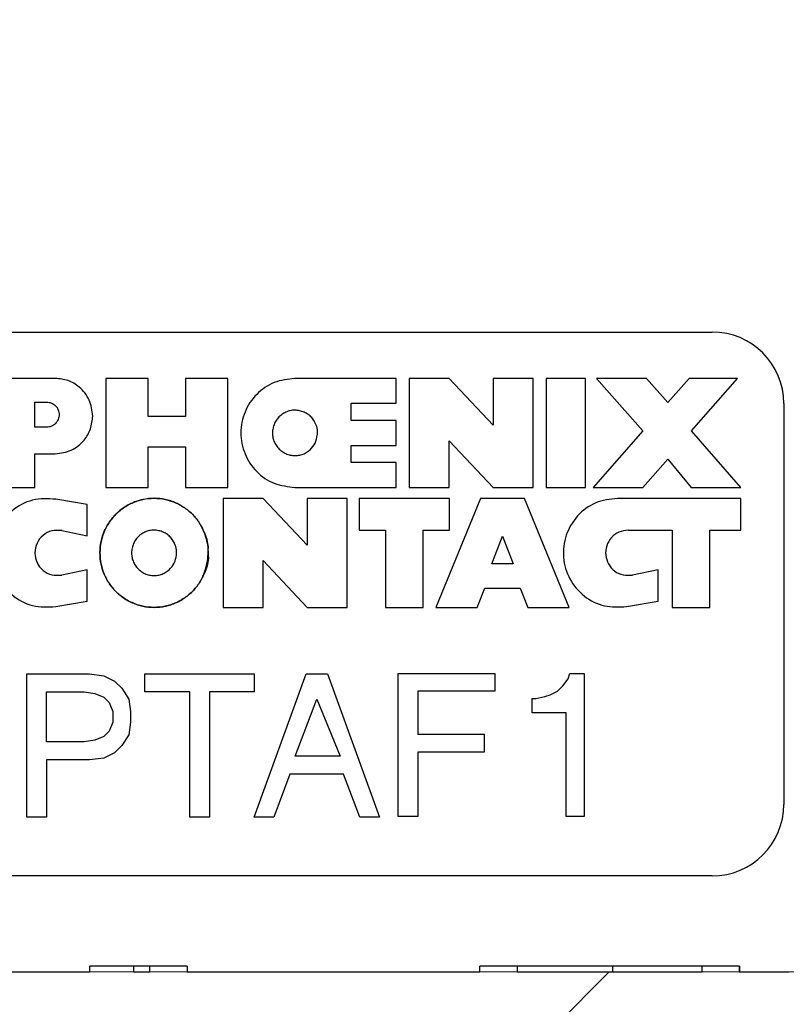
# Model space of a CAD drawing. Units: inches. Extents: x 0.1 to 16.9, y 0.1 to 10.9.
# Drawn here: x 11.1 to 11.3, y 2.6 to 2.9 of the extents above; entities that cross this region are included whole.
import ezdxf

# ---------------------------------------------------------------- set-up
doc = ezdxf.new("R2010")
doc.units = ezdxf.units.IN
doc.header["$MEASUREMENT"] = 0
doc.styles.add('SLDTEXTSTYLE0', font='TXT', dxfattribs={"width": 0.75})
doc.dimstyles.new('SLDDIMSTYLE0', dxfattribs={"dimtxt": 0.125, "dimasz": 0.13, "dimexe": 0, "dimexo": 0.0625, "dimgap": 0.03125, "dimtad": 0, "dimtih": 1, "dimtoh": 1, "dimdec": 3, "dimlfac": 0.666667, "dimrnd": 1e-09, "dimzin": 12, "dimdsep": 46, "dimtxsty": 'SLDTEXTSTYLE0', "dimsah": 1, "dimcen": 0.09, "dimadec": 0, "dimazin": 3, "dimtfac": 1, "dimtdec": 3, "dimtofl": 0, "dimtmove": 0, "dimatfit": 3, "dimfxl": 0, "dimfrac": 2, "dimtolj": 1, "dimtzin": 12, "dimarcsym": 0})

# ---------------------------------------------------------------- blocks, each defined once
blk = doc.blocks.new('_D_12')
at = {"color": 8, "linetype": 'Continuous', "lineweight": 18}
for p, q in [((13.33749, 3.44812), (14.25246, 3.44812)), ((14.12746, 3.44812), (14.12746, 3.15806)), ((14.12746, 2.63287), (14.12746, 2.95962)), ((11.12131, 2.63287), (14.25246, 2.63287))]:
    blk.add_line(p, q, dxfattribs=at)
for points in [[(14.12746, 3.44812), (14.10746, 3.31812), (14.14746, 3.31812)], [(14.12746, 2.63287), (14.14746, 2.76287), (14.10746, 2.76287)]]:
    blk.add_solid(points, dxfattribs=at)
at = {"color": 8, "linetype": 'Continuous', "lineweight": 18, "insert": (13.96583, 3.12075), "char_height": 0.125, "attachment_point": 1, "style": 'SLDTEXTSTYLE0'}
blk.add_mtext('.544', dxfattribs=at)

msp = doc.modelspace()

# ---------------------------------------------------------------- hatches: boundary and pattern name
at = {"linetype": 'Continuous', "lineweight": 18}
h = msp.add_hatch(dxfattribs=at)
h.set_pattern_fill('ANSI31', style=0)
edge = h.paths.add_edge_path(flags=0)
edge.add_ellipse((11.33573, 2.51662), major_axis=(-0.03182, 0), ratio=0.707107, start_angle=181, end_angle=259.5445)
edge.add_arc((11.33862, 2.51662), 0.02231, 82.5657, 97.4343)
edge.add_ellipse((11.34151, 2.51662), major_axis=(0.03182, 0), ratio=0.707107, start_angle=100.4555, end_angle=179)
edge.add_line((11.30969, 2.51701), (11.30708, 2.41123))
edge.add_ellipse((11.27526, 2.41162), major_axis=(0.03182, 0), ratio=0.707107, start_angle=270, end_angle=359, ccw=False)
edge.add_line((11.27526, 2.38912), (11.08377, 2.38912))
edge.add_ellipse((11.08377, 2.41162), major_axis=(-0.03182, 0), ratio=0.707107, start_angle=1, end_angle=90, ccw=False)
edge.add_line((11.05196, 2.41123), (11.04935, 2.51701))
edge.add_ellipse((11.01753, 2.51662), major_axis=(-0.03182, 0), ratio=0.707107, start_angle=181, end_angle=270)
edge.add_line((11.01753, 2.53912), (10.99204, 2.53912))
edge.add_line((10.99204, 2.53912), (10.98888, 2.41123))
edge.add_ellipse((10.95707, 2.41162), major_axis=(-0.03182, 0), ratio=0.707107, start_angle=116.7619, end_angle=179, ccw=False)
edge.add_spline(control_points=[(10.97139, 2.39153), (10.96783, 2.39026), (10.96407, 2.38939), (10.96029, 2.38917), (10.95966, 2.38914), (10.95903, 2.38912), (10.95841, 2.38912)], knot_values=[0, 0, 0, 0, 0.000192, 0.000192, 0.000192, 0.000224, 0.000224, 0.000224, 0.000224], weights=[1, 1, 1, 1, 1, 1, 1], degree=3, periodic=0)
edge.add_line((10.95841, 2.38912), (10.70127, 2.38912))
edge.add_ellipse((10.70127, 2.41162), major_axis=(0.03182, 0), ratio=0.707107, start_angle=181, end_angle=270, ccw=False)
edge.add_line((10.66946, 2.41123), (10.66938, 2.41429))
edge.add_spline(control_points=[(10.66938, 2.41429), (10.66901, 2.42928), (10.66864, 2.44428), (10.66827, 2.45927), (10.6678, 2.47852), (10.66733, 2.49777), (10.66685, 2.51702)], knot_values=[0, 0, 0, 0, 0.000762, 0.000762, 0.000762, 0.00174, 0.00174, 0.00174, 0.00174], weights=[1, 1, 1, 1, 1, 1, 1], degree=3, periodic=0)
edge.add_spline(control_points=[(10.66685, 2.51702), (10.66682, 2.51815), (10.66667, 2.51929), (10.66641, 2.5204), (10.66594, 2.52243), (10.66509, 2.52439), (10.664, 2.52617), (10.66236, 2.52888), (10.66013, 2.53129), (10.65762, 2.53323), (10.65525, 2.53508), (10.65255, 2.53656), (10.64972, 2.53757), (10.64688, 2.53857), (10.64383, 2.53912), (10.64081, 2.53912)], knot_values=[0, 0, 0, 0, 0.000058, 0.000058, 0.000058, 0.000165, 0.000165, 0.000165, 0.000328, 0.000328, 0.000328, 0.000483, 0.000483, 0.000483, 0.000638, 0.000638, 0.000638, 0.000638], weights=[1, 1, 1, 1, 1, 1, 1, 1, 1, 1, 1, 1, 1, 1, 1, 1], degree=3, periodic=0)
edge.add_line((10.64081, 2.53912), (10.21823, 2.53912))
edge.add_spline(control_points=[(10.21823, 2.53912), (10.21577, 2.53912), (10.21328, 2.53876), (10.21092, 2.53808), (10.20796, 2.53723), (10.2051, 2.53585), (10.20257, 2.53408), (10.20048, 2.53262), (10.19857, 2.53087), (10.19696, 2.52889), (10.1956, 2.52722), (10.19444, 2.52536), (10.1936, 2.52338), (10.19276, 2.52138), (10.19224, 2.51919), (10.19219, 2.51702)], knot_values=[0, 0, 0, 0, 0.000125, 0.000125, 0.000125, 0.000282, 0.000282, 0.000282, 0.000412, 0.000412, 0.000412, 0.000521, 0.000521, 0.000521, 0.000632, 0.000632, 0.000632, 0.000632], weights=[1, 1, 1, 1, 1, 1, 1, 1, 1, 1, 1, 1, 1, 1, 1, 1], degree=3, periodic=0)
edge.add_spline(control_points=[(10.19219, 2.51702), (10.19183, 2.50231), (10.19146, 2.4876), (10.1911, 2.47289), (10.19062, 2.45335), (10.19014, 2.43382), (10.18966, 2.41429)], knot_values=[0.000015, 0.000015, 0.000015, 0.000015, 0.000762, 0.000762, 0.000762, 0.001755, 0.001755, 0.001755, 0.001755], weights=[1, 1, 1, 1, 1, 1, 1], degree=3, periodic=0)
edge.add_line((10.18966, 2.41429), (10.18958, 2.41123))
edge.add_ellipse((10.15776, 2.41162), major_axis=(-0.03182, 0), ratio=0.707107, start_angle=90, end_angle=179, ccw=False)
edge.add_line((10.15776, 2.38912), (9.81481, 2.38912))
edge.add_spline(control_points=[(9.81481, 2.38912), (9.81327, 2.38912), (9.81172, 2.38928), (9.81021, 2.38959), (9.80772, 2.39011), (9.80529, 2.39106), (9.80312, 2.39237), (9.80095, 2.39368), (9.79898, 2.39538), (9.79736, 2.39733), (9.79576, 2.39928), (9.79446, 2.40153), (9.7936, 2.4039), (9.79276, 2.40617), (9.7923, 2.40861), (9.79223, 2.41103)], knot_values=[0.000435, 0.000435, 0.000435, 0.000435, 0.000513, 0.000513, 0.000513, 0.000642, 0.000642, 0.000642, 0.000771, 0.000771, 0.000771, 0.000899, 0.000899, 0.000899, 0.001022, 0.001022, 0.001022, 0.001022], weights=[1, 1, 1, 1, 1, 1, 1, 1, 1, 1, 1, 1, 1, 1, 1, 1], degree=3, periodic=0)
edge.add_spline(control_points=[(9.79223, 2.41103), (9.79159, 2.4356), (9.79094, 2.46017), (9.7903, 2.48474), (9.78576, 2.65737), (9.78122, 2.82999), (9.77669, 3.00262)], knot_values=[0.016983, 0.016983, 0.016983, 0.016983, 0.018232, 0.018232, 0.018232, 0.027004, 0.027004, 0.027004, 0.027004], weights=[1, 1, 1, 1, 1, 1, 1], degree=3, periodic=0)
edge.add_line((9.77669, 3.00262), (9.66382, 3.00262))
edge.add_spline(control_points=[(9.66382, 3.00262), (9.67331, 2.82198), (9.68281, 2.64134), (9.6923, 2.4607), (9.69366, 2.43488), (9.69502, 2.40905), (9.69638, 2.38323)], knot_values=[0.009972, 0.009972, 0.009972, 0.009972, 0.019161, 0.019161, 0.019161, 0.020474, 0.020474, 0.020474, 0.020474], weights=[1, 1, 1, 1, 1, 1, 1], degree=3, periodic=0)
edge.add_spline(control_points=[(9.69638, 2.38323), (9.69686, 2.37413), (9.69846, 2.36503), (9.70113, 2.35631), (9.70482, 2.34425), (9.71065, 2.33266), (9.71813, 2.32251), (9.72564, 2.31232), (9.73502, 2.3033), (9.74549, 2.29618), (9.75597, 2.28906), (9.76783, 2.28365), (9.78008, 2.2804), (9.78952, 2.2779), (9.79935, 2.27662), (9.80911, 2.27662)], knot_values=[0.008977, 0.008977, 0.008977, 0.008977, 0.009443, 0.009443, 0.009443, 0.010089, 0.010089, 0.010089, 0.010738, 0.010738, 0.010738, 0.011388, 0.011388, 0.011388, 0.011887, 0.011887, 0.011887, 0.011887], weights=[1, 1, 1, 1, 1, 1, 1, 1, 1, 1, 1, 1, 1, 1, 1, 1], degree=3, periodic=0)
edge.add_line((9.80911, 2.27662), (10.25385, 2.27662))
edge.add_spline(control_points=[(10.25385, 2.27662), (10.25553, 2.27662), (10.25722, 2.27671), (10.25889, 2.27689), (10.26391, 2.27742), (10.26892, 2.27873), (10.27349, 2.28087), (10.27667, 2.28235), (10.27972, 2.28427), (10.28228, 2.28668), (10.28415, 2.28844), (10.28581, 2.29053), (10.2869, 2.29286), (10.28759, 2.29432), (10.28807, 2.2959), (10.28826, 2.2975), (10.28828, 2.29765), (10.28829, 2.2978), (10.28831, 2.29794)], knot_values=[0.002317, 0.002317, 0.002317, 0.002317, 0.002403, 0.002403, 0.002403, 0.002662, 0.002662, 0.002662, 0.002841, 0.002841, 0.002841, 0.002973, 0.002973, 0.002973, 0.003055, 0.003055, 0.003055, 0.003062, 0.003062, 0.003062, 0.003062], weights=[1, 1, 1, 1, 1, 1, 1, 1, 1, 1, 1, 1, 1, 1, 1, 1, 1, 1, 1], degree=3, periodic=0)
edge.add_spline(control_points=[(10.28831, 2.29794), (10.28977, 2.3149), (10.29124, 2.33185), (10.29273, 2.34881), (10.29438, 2.36764), (10.29605, 2.38647), (10.29774, 2.4053)], knot_values=[0.006508, 0.006508, 0.006508, 0.006508, 0.007372, 0.007372, 0.007372, 0.008333, 0.008333, 0.008333, 0.008333], weights=[1, 1, 1, 1, 1, 1, 1], degree=3, periodic=0)
edge.add_spline(control_points=[(10.29774, 2.4053), (10.29778, 2.40573), (10.29784, 2.40616), (10.29792, 2.40659), (10.2982, 2.40805), (10.29872, 2.40947), (10.29942, 2.41077), (10.30041, 2.41262), (10.30177, 2.41428), (10.30329, 2.41572), (10.30562, 2.41791), (10.30839, 2.41964), (10.31128, 2.42102), (10.31637, 2.42344), (10.32197, 2.42484), (10.32755, 2.42566), (10.33224, 2.42635), (10.33699, 2.42662), (10.34172, 2.42662)], knot_values=[0.007216, 0.007216, 0.007216, 0.007216, 0.007237, 0.007237, 0.007237, 0.00731, 0.00731, 0.00731, 0.007414, 0.007414, 0.007414, 0.007572, 0.007572, 0.007572, 0.007853, 0.007853, 0.007853, 0.00809, 0.00809, 0.00809, 0.00809], weights=[1, 1, 1, 1, 1, 1, 1, 1, 1, 1, 1, 1, 1, 1, 1, 1, 1, 1, 1], degree=3, periodic=0)
edge.add_line((10.34172, 2.42662), (10.51732, 2.42662))
edge.add_spline(control_points=[(10.51732, 2.42662), (10.52577, 2.42662), (10.53442, 2.42579), (10.54244, 2.42314), (10.54617, 2.4219), (10.54983, 2.42023), (10.55303, 2.41794), (10.55484, 2.41664), (10.55653, 2.41512), (10.55791, 2.41336), (10.55903, 2.41195), (10.55995, 2.41035), (10.56055, 2.40866), (10.56094, 2.40758), (10.56119, 2.40644), (10.5613, 2.4053)], knot_values=[0.001502, 0.001502, 0.001502, 0.001502, 0.001935, 0.001935, 0.001935, 0.002133, 0.002133, 0.002133, 0.002245, 0.002245, 0.002245, 0.002335, 0.002335, 0.002335, 0.002392, 0.002392, 0.002392, 0.002392], weights=[1, 1, 1, 1, 1, 1, 1, 1, 1, 1, 1, 1, 1, 1, 1, 1], degree=3, periodic=0)
edge.add_spline(control_points=[(10.5613, 2.4053), (10.56299, 2.38647), (10.56466, 2.36764), (10.56631, 2.34881), (10.5678, 2.33185), (10.56927, 2.3149), (10.57073, 2.29794)], knot_values=[0.006412, 0.006412, 0.006412, 0.006412, 0.007373, 0.007373, 0.007373, 0.008237, 0.008237, 0.008237, 0.008237], weights=[1, 1, 1, 1, 1, 1, 1], degree=3, periodic=0)
edge.add_spline(control_points=[(10.57073, 2.29794), (10.57077, 2.29756), (10.57081, 2.29718), (10.57088, 2.29681), (10.57116, 2.29514), (10.57175, 2.29351), (10.57256, 2.29203), (10.57361, 2.29008), (10.57504, 2.28832), (10.57664, 2.28679), (10.57879, 2.28474), (10.58129, 2.28305), (10.58391, 2.28167), (10.58847, 2.27929), (10.59354, 2.27777), (10.59864, 2.27707), (10.60081, 2.27677), (10.603, 2.27662), (10.60519, 2.27662)], knot_values=[0.001647, 0.001647, 0.001647, 0.001647, 0.001666, 0.001666, 0.001666, 0.001753, 0.001753, 0.001753, 0.001867, 0.001867, 0.001867, 0.00202, 0.00202, 0.00202, 0.002287, 0.002287, 0.002287, 0.0024, 0.0024, 0.0024, 0.0024], weights=[1, 1, 1, 1, 1, 1, 1, 1, 1, 1, 1, 1, 1, 1, 1, 1, 1, 1, 1], degree=3, periodic=0)
edge.add_line((10.60519, 2.27662), (10.72952, 2.27662))
edge.add_line((10.72952, 2.27662), (10.72952, 2.29912))
edge.add_line((10.72952, 2.29912), (12.37952, 2.29912))
edge.add_line((12.37952, 2.29912), (12.37952, 2.27662))
edge.add_line((12.37952, 2.27662), (12.50385, 2.27662))
edge.add_spline(control_points=[(12.50385, 2.27662), (12.50553, 2.27662), (12.50722, 2.27671), (12.50889, 2.27689), (12.51391, 2.27742), (12.51892, 2.27873), (12.52349, 2.28087), (12.52667, 2.28235), (12.52972, 2.28427), (12.53228, 2.28668), (12.53415, 2.28844), (12.53581, 2.29053), (12.5369, 2.29286), (12.53759, 2.29432), (12.53807, 2.2959), (12.53826, 2.2975), (12.53828, 2.29765), (12.53829, 2.2978), (12.53831, 2.29794)], knot_values=[0.002317, 0.002317, 0.002317, 0.002317, 0.002403, 0.002403, 0.002403, 0.002662, 0.002662, 0.002662, 0.002841, 0.002841, 0.002841, 0.002973, 0.002973, 0.002973, 0.003055, 0.003055, 0.003055, 0.003062, 0.003062, 0.003062, 0.003062], weights=[1, 1, 1, 1, 1, 1, 1, 1, 1, 1, 1, 1, 1, 1, 1, 1, 1, 1, 1], degree=3, periodic=0)
edge.add_spline(control_points=[(12.53831, 2.29794), (12.53977, 2.3149), (12.54124, 2.33185), (12.54273, 2.34881), (12.54438, 2.36764), (12.54605, 2.38647), (12.54774, 2.4053)], knot_values=[0.006508, 0.006508, 0.006508, 0.006508, 0.007372, 0.007372, 0.007372, 0.008333, 0.008333, 0.008333, 0.008333], weights=[1, 1, 1, 1, 1, 1, 1], degree=3, periodic=0)
edge.add_spline(control_points=[(12.54774, 2.4053), (12.54778, 2.40573), (12.54784, 2.40616), (12.54792, 2.40659), (12.5482, 2.40805), (12.54872, 2.40947), (12.54942, 2.41077), (12.55041, 2.41262), (12.55177, 2.41428), (12.55329, 2.41572), (12.55562, 2.41791), (12.55839, 2.41964), (12.56128, 2.42102), (12.56637, 2.42344), (12.57197, 2.42484), (12.57755, 2.42566), (12.58224, 2.42635), (12.58699, 2.42662), (12.59172, 2.42662)], knot_values=[0.007216, 0.007216, 0.007216, 0.007216, 0.007237, 0.007237, 0.007237, 0.00731, 0.00731, 0.00731, 0.007414, 0.007414, 0.007414, 0.007572, 0.007572, 0.007572, 0.007853, 0.007853, 0.007853, 0.00809, 0.00809, 0.00809, 0.00809], weights=[1, 1, 1, 1, 1, 1, 1, 1, 1, 1, 1, 1, 1, 1, 1, 1, 1, 1, 1], degree=3, periodic=0)
edge.add_line((12.59172, 2.42662), (12.76732, 2.42662))
edge.add_spline(control_points=[(12.76732, 2.42662), (12.77577, 2.42662), (12.78442, 2.42579), (12.79244, 2.42314), (12.79617, 2.4219), (12.79983, 2.42023), (12.80303, 2.41794), (12.80484, 2.41664), (12.80653, 2.41512), (12.80791, 2.41336), (12.80903, 2.41195), (12.80995, 2.41035), (12.81055, 2.40866), (12.81094, 2.40758), (12.81119, 2.40644), (12.8113, 2.4053)], knot_values=[0.001502, 0.001502, 0.001502, 0.001502, 0.001935, 0.001935, 0.001935, 0.002133, 0.002133, 0.002133, 0.002245, 0.002245, 0.002245, 0.002335, 0.002335, 0.002335, 0.002392, 0.002392, 0.002392, 0.002392], weights=[1, 1, 1, 1, 1, 1, 1, 1, 1, 1, 1, 1, 1, 1, 1, 1], degree=3, periodic=0)
edge.add_spline(control_points=[(12.8113, 2.4053), (12.81299, 2.38647), (12.81466, 2.36764), (12.81631, 2.34881), (12.8178, 2.33185), (12.81927, 2.3149), (12.82073, 2.29794)], knot_values=[0.006412, 0.006412, 0.006412, 0.006412, 0.007373, 0.007373, 0.007373, 0.008237, 0.008237, 0.008237, 0.008237], weights=[1, 1, 1, 1, 1, 1, 1], degree=3, periodic=0)
edge.add_spline(control_points=[(12.82073, 2.29794), (12.82077, 2.29756), (12.82081, 2.29718), (12.82088, 2.29681), (12.82116, 2.29514), (12.82175, 2.29351), (12.82256, 2.29203), (12.82361, 2.29008), (12.82504, 2.28832), (12.82664, 2.28679), (12.82879, 2.28474), (12.83129, 2.28305), (12.83391, 2.28167), (12.83847, 2.27929), (12.84354, 2.27777), (12.84864, 2.27707), (12.85081, 2.27677), (12.853, 2.27662), (12.85519, 2.27662)], knot_values=[0.001647, 0.001647, 0.001647, 0.001647, 0.001666, 0.001666, 0.001666, 0.001753, 0.001753, 0.001753, 0.001867, 0.001867, 0.001867, 0.00202, 0.00202, 0.00202, 0.002287, 0.002287, 0.002287, 0.0024, 0.0024, 0.0024, 0.0024], weights=[1, 1, 1, 1, 1, 1, 1, 1, 1, 1, 1, 1, 1, 1, 1, 1, 1, 1, 1], degree=3, periodic=0)
edge.add_line((12.85519, 2.27662), (13.29993, 2.27662))
edge.add_spline(control_points=[(13.29993, 2.27662), (13.30682, 2.27662), (13.31373, 2.27725), (13.3205, 2.2785), (13.33293, 2.2808), (13.34512, 2.28526), (13.35609, 2.29153), (13.36706, 2.29779), (13.3771, 2.30604), (13.38537, 2.31559), (13.39048, 2.32148), (13.39499, 2.32794), (13.39877, 2.33476), (13.40485, 2.34574), (13.40912, 2.35792), (13.41123, 2.3703), (13.41195, 2.37458), (13.41243, 2.3789), (13.41266, 2.38323)], knot_values=[0.010393, 0.010393, 0.010393, 0.010393, 0.010744, 0.010744, 0.010744, 0.011392, 0.011392, 0.011392, 0.012039, 0.012039, 0.012039, 0.012435, 0.012435, 0.012435, 0.013079, 0.013079, 0.013079, 0.0133, 0.0133, 0.0133, 0.0133], weights=[1, 1, 1, 1, 1, 1, 1, 1, 1, 1, 1, 1, 1, 1, 1, 1, 1, 1, 1], degree=3, periodic=0)
edge.add_spline(control_points=[(13.41266, 2.38323), (13.41402, 2.40905), (13.41538, 2.43488), (13.41673, 2.4607), (13.42623, 2.64134), (13.43573, 2.82198), (13.44522, 3.00262)], knot_values=[0.017847, 0.017847, 0.017847, 0.017847, 0.019161, 0.019161, 0.019161, 0.02835, 0.02835, 0.02835, 0.02835], weights=[1, 1, 1, 1, 1, 1, 1], degree=3, periodic=0)
edge.add_line((13.44522, 3.00262), (13.33235, 3.00262))
edge.add_spline(control_points=[(13.33235, 3.00262), (13.32782, 2.82999), (13.32328, 2.65737), (13.31874, 2.48474), (13.3181, 2.46017), (13.31745, 2.4356), (13.31681, 2.41103)], knot_values=[0.009459, 0.009459, 0.009459, 0.009459, 0.018232, 0.018232, 0.018232, 0.01948, 0.01948, 0.01948, 0.01948], weights=[1, 1, 1, 1, 1, 1, 1], degree=3, periodic=0)
edge.add_spline(control_points=[(13.31681, 2.41103), (13.31674, 2.40864), (13.31629, 2.40623), (13.31547, 2.40397), (13.31494, 2.40251), (13.31425, 2.40109), (13.31343, 2.39977), (13.3121, 2.39763), (13.31038, 2.39569), (13.30841, 2.39411), (13.30644, 2.39253), (13.30418, 2.39126), (13.3018, 2.39042), (13.29941, 2.38958), (13.29685, 2.38913), (13.29432, 2.38912), (13.29429, 2.38912), (13.29426, 2.38912), (13.29423, 2.38912)], knot_values=[0.002187, 0.002187, 0.002187, 0.002187, 0.002308, 0.002308, 0.002308, 0.002387, 0.002387, 0.002387, 0.002515, 0.002515, 0.002515, 0.002643, 0.002643, 0.002643, 0.002771, 0.002771, 0.002771, 0.002773, 0.002773, 0.002773, 0.002773], weights=[1, 1, 1, 1, 1, 1, 1, 1, 1, 1, 1, 1, 1, 1, 1, 1, 1, 1, 1], degree=3, periodic=0)
edge.add_line((13.29423, 2.38912), (12.95127, 2.38912))
edge.add_ellipse((12.95127, 2.41162), major_axis=(-0.03182, 0), ratio=0.707107, start_angle=1, end_angle=90, ccw=False)
edge.add_line((12.91946, 2.41123), (12.91938, 2.41429))
edge.add_spline(control_points=[(12.91938, 2.41429), (12.91901, 2.42928), (12.91864, 2.44428), (12.91827, 2.45927), (12.9178, 2.47852), (12.91733, 2.49777), (12.91685, 2.51702)], knot_values=[0, 0, 0, 0, 0.000762, 0.000762, 0.000762, 0.00174, 0.00174, 0.00174, 0.00174], weights=[1, 1, 1, 1, 1, 1, 1], degree=3, periodic=0)
edge.add_spline(control_points=[(12.91685, 2.51702), (12.91682, 2.51815), (12.91667, 2.51929), (12.91641, 2.5204), (12.91594, 2.52243), (12.91509, 2.52439), (12.914, 2.52617), (12.91236, 2.52888), (12.91013, 2.53129), (12.90762, 2.53323), (12.90525, 2.53508), (12.90255, 2.53656), (12.89972, 2.53757), (12.89688, 2.53857), (12.89383, 2.53912), (12.89081, 2.53912)], knot_values=[0, 0, 0, 0, 0.000058, 0.000058, 0.000058, 0.000165, 0.000165, 0.000165, 0.000328, 0.000328, 0.000328, 0.000483, 0.000483, 0.000483, 0.000638, 0.000638, 0.000638, 0.000638], weights=[1, 1, 1, 1, 1, 1, 1, 1, 1, 1, 1, 1, 1, 1, 1, 1], degree=3, periodic=0)
edge.add_line((12.89081, 2.53912), (12.46823, 2.53912))
edge.add_spline(control_points=[(12.46823, 2.53912), (12.46577, 2.53912), (12.46328, 2.53876), (12.46092, 2.53808), (12.45796, 2.53723), (12.4551, 2.53585), (12.45257, 2.53408), (12.45048, 2.53262), (12.44857, 2.53087), (12.44696, 2.52889), (12.4456, 2.52722), (12.44444, 2.52536), (12.4436, 2.52338), (12.44276, 2.52138), (12.44224, 2.51919), (12.44219, 2.51702)], knot_values=[0, 0, 0, 0, 0.000125, 0.000125, 0.000125, 0.000282, 0.000282, 0.000282, 0.000412, 0.000412, 0.000412, 0.000521, 0.000521, 0.000521, 0.000632, 0.000632, 0.000632, 0.000632], weights=[1, 1, 1, 1, 1, 1, 1, 1, 1, 1, 1, 1, 1, 1, 1, 1], degree=3, periodic=0)
edge.add_spline(control_points=[(12.44219, 2.51702), (12.44183, 2.50231), (12.44146, 2.4876), (12.4411, 2.47289), (12.44062, 2.45335), (12.44014, 2.43382), (12.43966, 2.41429)], knot_values=[0.000015, 0.000015, 0.000015, 0.000015, 0.000762, 0.000762, 0.000762, 0.001755, 0.001755, 0.001755, 0.001755], weights=[1, 1, 1, 1, 1, 1, 1], degree=3, periodic=0)
edge.add_line((12.43966, 2.41429), (12.43958, 2.41123))
edge.add_ellipse((12.40776, 2.41162), major_axis=(-0.03182, 0), ratio=0.707107, start_angle=90, end_angle=179, ccw=False)
edge.add_line((12.40776, 2.38912), (12.15063, 2.38912))
edge.add_spline(control_points=[(12.15063, 2.38912), (12.14683, 2.38912), (12.14301, 2.38981), (12.13938, 2.39095), (12.1388, 2.39113), (12.13822, 2.39132), (12.13764, 2.39153)], knot_values=[0, 0, 0, 0, 0.000193, 0.000193, 0.000193, 0.000224, 0.000224, 0.000224, 0.000224], weights=[1, 1, 1, 1, 1, 1, 1], degree=3, periodic=0)
edge.add_ellipse((12.15197, 2.41162), major_axis=(-0.03182, 0), ratio=0.707107, start_angle=1, end_angle=63.2381, ccw=False)
edge.add_line((12.12016, 2.41123), (12.11755, 2.51701))
edge.add_ellipse((12.08573, 2.51662), major_axis=(-0.03182, 0), ratio=0.707107, start_angle=181, end_angle=259.5445)
edge.add_arc((12.08862, 2.51662), 0.02231, 82.5657, 97.4343)
edge.add_ellipse((12.09151, 2.51662), major_axis=(-0.03182, 0), ratio=0.707107, start_angle=280.4555, end_angle=359)
edge.add_line((12.05969, 2.51701), (12.05708, 2.41123))
edge.add_ellipse((12.02526, 2.41162), major_axis=(-0.03182, 0), ratio=0.707107, start_angle=90, end_angle=179, ccw=False)
edge.add_line((12.02526, 2.38912), (11.83377, 2.38912))
edge.add_ellipse((11.83377, 2.41162), major_axis=(-0.03182, 0), ratio=0.707107, start_angle=1, end_angle=90, ccw=False)
edge.add_line((11.80196, 2.41123), (11.79935, 2.51701))
edge.add_ellipse((11.76753, 2.51662), major_axis=(-0.03182, 0), ratio=0.707107, start_angle=181, end_angle=259.5445)
edge.add_arc((11.77042, 2.51662), 0.02231, 82.5657, 97.4343)
edge.add_ellipse((11.77331, 2.51662), major_axis=(-0.03182, 0), ratio=0.707107, start_angle=280.4555, end_angle=359)
edge.add_line((11.74149, 2.51701), (11.73888, 2.41123))
edge.add_ellipse((11.70707, 2.41162), major_axis=(-0.03182, 0), ratio=0.707107, start_angle=116.7619, end_angle=179, ccw=False)
edge.add_spline(control_points=[(11.72139, 2.39153), (11.71783, 2.39026), (11.71407, 2.38939), (11.71029, 2.38917), (11.70966, 2.38914), (11.70903, 2.38912), (11.70841, 2.38912)], knot_values=[0, 0, 0, 0, 0.000192, 0.000192, 0.000192, 0.000224, 0.000224, 0.000224, 0.000224], weights=[1, 1, 1, 1, 1, 1, 1], degree=3, periodic=0)
edge.add_line((11.70841, 2.38912), (11.40063, 2.38912))
edge.add_spline(control_points=[(11.40063, 2.38912), (11.39683, 2.38912), (11.39301, 2.38981), (11.38938, 2.39095), (11.3888, 2.39113), (11.38822, 2.39132), (11.38764, 2.39153)], knot_values=[0, 0, 0, 0, 0.000193, 0.000193, 0.000193, 0.000224, 0.000224, 0.000224, 0.000224], weights=[1, 1, 1, 1, 1, 1, 1], degree=3, periodic=0)
edge.add_ellipse((11.40197, 2.41162), major_axis=(-0.03182, 0), ratio=0.707107, start_angle=1, end_angle=63.2381, ccw=False)
edge.add_line((11.37016, 2.41123), (11.36755, 2.51701))
h = msp.add_hatch(dxfattribs=at)
h.set_pattern_fill('ANSI31', style=0)
h.paths.add_polyline_path([(11.15781, 2.63287), (11.08113, 2.63287), (11.08113, 2.63437), (11.07131, 2.63437), (11.07131, 2.63287), (9.99452, 2.63287), (9.99452, 2.53912), (13.11452, 2.53912), (13.11452, 2.63287), (13.04469, 2.63287), (13.04469, 2.63437), (13.03383, 2.63437), (13.03383, 2.63287), (12.89779, 2.63287), (12.89779, 2.63437), (12.88797, 2.63437), (12.88797, 2.63287), (11.41282, 2.63287), (11.41282, 2.63437), (11.40245, 2.63437), (11.40245, 2.63287), (11.35243, 2.63287), (11.35243, 2.63437), (11.3423, 2.63437), (11.3423, 2.63287), (11.32925, 2.63287), (11.32925, 2.63437), (11.31947, 2.63437), (11.31947, 2.63287), (11.27063, 2.63287), (11.27063, 2.63437), (11.26072, 2.63437), (11.26072, 2.63287), (11.18349, 2.63287), (11.18349, 2.63437), (11.17368, 2.63437), (11.17368, 2.63287), (11.16937, 2.63287), (11.16937, 2.63437), (11.15781, 2.63437)], flags=0)

# ---------------------------------------------------------------- linework, layer by layer
at = {"color": 7, "linetype": 'Continuous', "lineweight": 25}
for p, q in [((11.07645, 2.80186), (11.32212, 2.80186)), ((11.14868, 2.78962), (11.13213, 2.78962)), ((11.16204, 2.78962), (11.16204, 2.76082)), ((11.17321, 2.78962), (11.16204, 2.78962)), ((11.17321, 2.77954), (11.17321, 2.78962)), ((11.19419, 2.78962), (11.18303, 2.78962)), ((11.18303, 2.78962), (11.18303, 2.77954)), ((11.19419, 2.76082), (11.19419, 2.78962)), ((11.23865, 2.78962), (11.21196, 2.78962)), ((11.23865, 2.78304), (11.23865, 2.78962)), ((11.24214, 2.78962), (11.24214, 2.76082)), ((11.25267, 2.78962), (11.24214, 2.78962)), ((11.26428, 2.77728), (11.25267, 2.78962)), ((11.27481, 2.78962), (11.26428, 2.78962)), ((11.26428, 2.78962), (11.26428, 2.77728)), ((11.27481, 2.76082), (11.27481, 2.78962)), ((11.28865, 2.78962), (11.2783, 2.78962)), ((11.2783, 2.78962), (11.2783, 2.76082)), ((11.28865, 2.76082), (11.28865, 2.78962)), ((11.30473, 2.78962), (11.2916, 2.78962)), ((11.2916, 2.78962), (11.30379, 2.77573)), ((11.31035, 2.78321), (11.30473, 2.78962)), ((11.31598, 2.78962), (11.31035, 2.78321)), ((11.32879, 2.78962), (11.31598, 2.78962)), ((11.3166, 2.77573), (11.32879, 2.78962)), ((11.1433, 2.77671), (11.1433, 2.78337)), ((11.1433, 2.78337), (11.1464, 2.78337)), ((11.22678, 2.77851), (11.22678, 2.78304)), ((11.22678, 2.78304), (11.23865, 2.78304)), ((11.34102, 2.78296), (11.34102, 2.67713)), ((11.18303, 2.77954), (11.17321, 2.77954)), ((11.23865, 2.77851), (11.22678, 2.77851)), ((11.23865, 2.77193), (11.23865, 2.77851)), ((11.1464, 2.77671), (11.1433, 2.77671)), ((11.30379, 2.77573), (11.29071, 2.76082)), ((11.32968, 2.76082), (11.3166, 2.77573)), ((11.22678, 2.7674), (11.22678, 2.77193)), ((11.22678, 2.77193), (11.23865, 2.77193)), ((11.25267, 2.76082), (11.25267, 2.77316)), ((11.25267, 2.77316), (11.26428, 2.76082)), ((11.1433, 2.76972), (11.14868, 2.76972)), ((11.1433, 2.76082), (11.1433, 2.76972)), ((11.17321, 2.76082), (11.17321, 2.77152)), ((11.17321, 2.77152), (11.18303, 2.77152)), ((11.18303, 2.77152), (11.18303, 2.76082)), ((11.23865, 2.7674), (11.22678, 2.7674)), ((11.23865, 2.76082), (11.23865, 2.7674)), ((11.30383, 2.76082), (11.31035, 2.76825)), ((11.31035, 2.76825), (11.31656, 2.76082)), ((11.13213, 2.76082), (11.1433, 2.76082)), ((11.16204, 2.76082), (11.17321, 2.76082)), ((11.18303, 2.76082), (11.19419, 2.76082)), ((11.21196, 2.76082), (11.23865, 2.76082)), ((11.24214, 2.76082), (11.25267, 2.76082)), ((11.26428, 2.76082), (11.27481, 2.76082)), ((11.2783, 2.76082), (11.28865, 2.76082)), ((11.29071, 2.76082), (11.30383, 2.76082)), ((11.31656, 2.76082), (11.32968, 2.76082)), ((11.15713, 2.7563), (11.14884, 2.75773)), ((11.15713, 2.74807), (11.15713, 2.7563)), ((11.20356, 2.75794), (11.19303, 2.75794)), ((11.19303, 2.75794), (11.19303, 2.72915)), ((11.21517, 2.7456), (11.20356, 2.75794)), ((11.2257, 2.75794), (11.21517, 2.75794)), ((11.21517, 2.75794), (11.21517, 2.7456)), ((11.2257, 2.72915), (11.2257, 2.75794)), ((11.25275, 2.75794), (11.22893, 2.75794)), ((11.22893, 2.75794), (11.22893, 2.74952)), ((11.26094, 2.75794), (11.24911, 2.72915)), ((11.25275, 2.74952), (11.25275, 2.75794)), ((11.27255, 2.75794), (11.26094, 2.75794)), ((11.28437, 2.72915), (11.27255, 2.75794)), ((11.32968, 2.75794), (11.29709, 2.75794)), ((11.32968, 2.74952), (11.32968, 2.75794)), ((11.15037, 2.74941), (11.15713, 2.74807)), ((11.22893, 2.74952), (11.23589, 2.74952)), ((11.23589, 2.74952), (11.23589, 2.72915)), ((11.24579, 2.72915), (11.24579, 2.74952)), ((11.24579, 2.74952), (11.25275, 2.74952)), ((11.2999, 2.74952), (11.31156, 2.74952)), ((11.31156, 2.74952), (11.31156, 2.72915)), ((11.32146, 2.72915), (11.32146, 2.74952)), ((11.32146, 2.74952), (11.32968, 2.74952)), ((11.26393, 2.74067), (11.26674, 2.74791)), ((11.26674, 2.74791), (11.26955, 2.74067)), ((11.20356, 2.72915), (11.20356, 2.74149)), ((11.20356, 2.74149), (11.21517, 2.72915)), ((11.26955, 2.74067), (11.26393, 2.74067)), ((11.15713, 2.73902), (11.15037, 2.73768)), ((11.15713, 2.73079), (11.15713, 2.73902)), ((11.30781, 2.73902), (11.30104, 2.73768)), ((11.30781, 2.73079), (11.30781, 2.73902)), ((11.26009, 2.72915), (11.26207, 2.73425)), ((11.26207, 2.73425), (11.27141, 2.73425)), ((11.27141, 2.73425), (11.27339, 2.72915)), ((11.14884, 2.72935), (11.15713, 2.73079)), ((11.29951, 2.72935), (11.30781, 2.73079)), ((11.19303, 2.72915), (11.20356, 2.72915)), ((11.21517, 2.72915), (11.2257, 2.72915)), ((11.23589, 2.72915), (11.24579, 2.72915)), ((11.24911, 2.72915), (11.26009, 2.72915)), ((11.27339, 2.72915), (11.28437, 2.72915)), ((11.31156, 2.72915), (11.32146, 2.72915)), ((11.14118, 2.71156), (11.15771, 2.71156)), ((11.14118, 2.67376), (11.14118, 2.71156)), ((11.15771, 2.71156), (11.16149, 2.71108)), ((11.16149, 2.71108), (11.16433, 2.70967)), ((11.16433, 2.70967), (11.16622, 2.70778)), ((11.17236, 2.70683), (11.17236, 2.71156)), ((11.17236, 2.71156), (11.20118, 2.71156)), ((11.20118, 2.71156), (11.20118, 2.70683)), ((11.20118, 2.67376), (11.21488, 2.71156)), ((11.21488, 2.71156), (11.22055, 2.71156)), ((11.22055, 2.71156), (11.23425, 2.67376)), ((11.23918, 2.71172), (11.26469, 2.71172)), ((11.23918, 2.67392), (11.23918, 2.71172)), ((11.26469, 2.71172), (11.26469, 2.70699)), ((11.28264, 2.70841), (11.28406, 2.7103)), ((11.28406, 2.7103), (11.28453, 2.71172)), ((11.28453, 2.71172), (11.28831, 2.71172)), ((11.28831, 2.71172), (11.28831, 2.67392)), ((11.16622, 2.70778), (11.16811, 2.70494)), ((11.24438, 2.70699), (11.24438, 2.69565)), ((11.26469, 2.70699), (11.24438, 2.70699)), ((11.27934, 2.70605), (11.28123, 2.70699)), ((11.28123, 2.70699), (11.28264, 2.70841)), ((11.14637, 2.6936), (11.14637, 2.70683)), ((11.14637, 2.70683), (11.1563, 2.70683)), ((11.1563, 2.70683), (11.15913, 2.70636)), ((11.15913, 2.70636), (11.16149, 2.70541)), ((11.16149, 2.70541), (11.16291, 2.704)), ((11.16811, 2.70494), (11.16858, 2.70164)), ((11.18417, 2.70683), (11.17236, 2.70683)), ((11.18417, 2.67376), (11.18417, 2.70683)), ((11.18937, 2.70683), (11.18937, 2.67376)), ((11.20118, 2.70683), (11.18937, 2.70683)), ((11.21204, 2.68982), (11.21771, 2.70494)), ((11.21771, 2.70494), (11.22386, 2.68982)), ((11.27461, 2.7051), (11.27556, 2.7051)), ((11.27461, 2.70132), (11.27461, 2.7051)), ((11.27556, 2.7051), (11.27792, 2.70557)), ((11.27792, 2.70557), (11.27934, 2.70605)), ((11.16291, 2.704), (11.16386, 2.70164)), ((11.16386, 2.70164), (11.16386, 2.6988)), ((11.16858, 2.70164), (11.16858, 2.6988)), ((11.28359, 2.70132), (11.27461, 2.70132)), ((11.28359, 2.67392), (11.28359, 2.70132)), ((11.16386, 2.6988), (11.16291, 2.69644)), ((11.16858, 2.6988), (11.16811, 2.69549)), ((11.15913, 2.69408), (11.1563, 2.6936)), ((11.16149, 2.69502), (11.15913, 2.69408)), ((11.16291, 2.69644), (11.16149, 2.69502)), ((11.16811, 2.69549), (11.16622, 2.69266)), ((11.24438, 2.69565), (11.26186, 2.69565)), ((11.26186, 2.69565), (11.26186, 2.69093)), ((11.1563, 2.6936), (11.14637, 2.6936)), ((11.16622, 2.69266), (11.16433, 2.69077)), ((11.14637, 2.68888), (11.14637, 2.67376)), ((11.15771, 2.68888), (11.14637, 2.68888)), ((11.16149, 2.68935), (11.15771, 2.68888)), ((11.16433, 2.69077), (11.16149, 2.68935)), ((11.22386, 2.68982), (11.21204, 2.68982)), ((11.24438, 2.69093), (11.24438, 2.67392)), ((11.26186, 2.69093), (11.24438, 2.69093)), ((11.21063, 2.6851), (11.20637, 2.67376)), ((11.2248, 2.6851), (11.21063, 2.6851)), ((11.22905, 2.67376), (11.2248, 2.6851)), ((11.14637, 2.67376), (11.14118, 2.67376)), ((11.18937, 2.67376), (11.18417, 2.67376)), ((11.20637, 2.67376), (11.20118, 2.67376)), ((11.23425, 2.67376), (11.22905, 2.67376)), ((11.24438, 2.67392), (11.23918, 2.67392)), ((11.28831, 2.67392), (11.28359, 2.67392)), ((11.32212, 2.65824), (11.07645, 2.65824)), ((11.15781, 2.63287), (11.15781, 2.63437)), ((11.16937, 2.63437), (11.15781, 2.63437)), ((11.16937, 2.63437), (11.16937, 2.63287)), ((11.17368, 2.63437), (11.16937, 2.63437)), ((11.17368, 2.63287), (11.17368, 2.63437)), ((11.18349, 2.63437), (11.17368, 2.63437)), ((11.18349, 2.63437), (11.18349, 2.63287)), ((11.27063, 2.63437), (11.26072, 2.63437)), ((11.26072, 2.63287), (11.26072, 2.63437)), ((11.27063, 2.63437), (11.27063, 2.63287)), ((11.29578, 2.63437), (11.29578, 2.63287)), ((11.31947, 2.63287), (11.31947, 2.63437)), ((11.32925, 2.63437), (11.31947, 2.63437)), ((11.32925, 2.63437), (11.32925, 2.63287)), ((11.32933, 2.63437), (11.32933, 2.63287)), ((11.08113, 2.63287), (11.15781, 2.63287)), ((11.16937, 2.63287), (11.17368, 2.63287)), ((11.18349, 2.63287), (11.26072, 2.63287)), ((11.27063, 2.63287), (11.31947, 2.63287)), ((11.32925, 2.63287), (11.3423, 2.63287))]:
    msp.add_line(p, q, dxfattribs=at)
for centre, start, end in [((11.32212, 2.78296), 0, 90), ((11.32212, 2.67713), 270, 0)]:
    msp.add_arc(centre, 0.0189, start, end, dxfattribs=at)
for points, knots in [([(11.15856, 2.77967), (11.15837, 2.78113), (11.158, 2.78404), (11.15536, 2.78732), (11.1521, 2.78927), (11.14982, 2.7895), (11.14868, 2.78962)], [0, 0, 0, 0, 0.280656, 0.560554, 0.780483, 1, 1, 1, 1]), ([(11.21196, 2.78962), (11.21009, 2.7894), (11.20635, 2.78897), (11.20159, 2.78563), (11.19842, 2.78088), (11.19731, 2.77522), (11.19842, 2.76957), (11.20159, 2.76481), (11.20635, 2.76147), (11.21009, 2.76104), (11.21196, 2.76082)], [0, 0, 0, 0, 0.124553, 0.249369, 0.374553, 0.5, 0.625447, 0.750632, 0.875447, 1, 1, 1, 1]), ([(11.1464, 2.78337), (11.14683, 2.78332), (11.1477, 2.78322), (11.14879, 2.78245), (11.14953, 2.78135), (11.14979, 2.78004), (11.14953, 2.77873), (11.14879, 2.77763), (11.1477, 2.77686), (11.14683, 2.77676), (11.1464, 2.77671)], [0, 0, 0, 0, 0.124557, 0.249363, 0.374555, 0.499998, 0.625447, 0.750634, 0.875443, 1, 1, 1, 1]), ([(11.21785, 2.77459), (11.21772, 2.77389), (11.21746, 2.77244), (11.21621, 2.77095), (11.21496, 2.76999), (11.21383, 2.76947), (11.21261, 2.76922), (11.21135, 2.76924), (11.21011, 2.76948), (11.20898, 2.76998), (11.20797, 2.77073), (11.20714, 2.77168), (11.20649, 2.77277), (11.2061, 2.77395), (11.20598, 2.7752), (11.20612, 2.77646), (11.20649, 2.77768), (11.2071, 2.77876), (11.20794, 2.77969), (11.20897, 2.78043), (11.21011, 2.78096), (11.21132, 2.78123), (11.21257, 2.78122), (11.2138, 2.78094), (11.21496, 2.78045), (11.21597, 2.77972), (11.2168, 2.77878), (11.21746, 2.77755), (11.21785, 2.77656), (11.21792, 2.77585), (11.2179, 2.77536), (11.21787, 2.77493), (11.21785, 2.77459)], [0, 0, 0, 0, 0.0568338, 0.1163996, 0.1501499, 0.1825161, 0.2150798, 0.2494006, 0.2830664, 0.3154293, 0.3480738, 0.3825414, 0.416392, 0.4489416, 0.481746, 0.5163296, 0.5502246, 0.5827376, 0.6154299, 0.6498399, 0.683542, 0.7158757, 0.7484296, 0.782762, 0.8164602, 0.8488686, 0.8815623, 0.9160847, 0.9608262, 0.9652844, 0.9732848, 1, 1, 1, 1]), ([(11.14868, 2.76972), (11.15013, 2.7699), (11.15303, 2.77028), (11.15628, 2.77295), (11.15821, 2.77623), (11.15844, 2.77852), (11.15856, 2.77967)], [0, 0, 0, 0, 0.278712, 0.558071, 0.778879, 1, 1, 1, 1]), ([(11.14884, 2.75773), (11.14675, 2.75783), (11.14258, 2.75801), (11.1369, 2.75487), (11.13305, 2.74981), (11.13168, 2.74354), (11.13305, 2.73728), (11.1369, 2.73222), (11.14258, 2.72908), (11.14675, 2.72926), (11.14884, 2.72935)], [0, 0, 0, 0, 0.1245647, 0.2493388, 0.3745137, 0.4999998, 0.6254858, 0.7506612, 0.8754353, 1, 1, 1, 1]), ([(11.18895, 2.74204), (11.18867, 2.74055), (11.18821, 2.73808), (11.18641, 2.73502), (11.18441, 2.73278), (11.18197, 2.73098), (11.17923, 2.72976), (11.17628, 2.72911), (11.17327, 2.72912), (11.17032, 2.72974), (11.16758, 2.73098), (11.16514, 2.73276), (11.16313, 2.73501), (11.16161, 2.73764), (11.1607, 2.74052), (11.16037, 2.74354), (11.16069, 2.74655), (11.16161, 2.74944), (11.16312, 2.75206), (11.16513, 2.75432), (11.16756, 2.7561), (11.17031, 2.75734), (11.17325, 2.75796), (11.17627, 2.75798), (11.1792, 2.75734), (11.18196, 2.75611), (11.18439, 2.75433), (11.18643, 2.75208), (11.18803, 2.74914), (11.18895, 2.74677), (11.1891, 2.74505), (11.18907, 2.74388), (11.189, 2.74284), (11.18895, 2.74204)], [0, 0, 0, 0, 0.049931, 0.083185, 0.11666, 0.149767, 0.183187, 0.216215, 0.249592, 0.282621, 0.316041, 0.349146, 0.382668, 0.415877, 0.449489, 0.482759, 0.516393, 0.549643, 0.583214, 0.616374, 0.649841, 0.682901, 0.71629, 0.749307, 0.782695, 0.815754, 0.849222, 0.882381, 0.915952, 0.960765, 0.965262, 0.973285, 1, 1, 1, 1]), ([(11.18895, 2.74505), (11.18867, 2.74654), (11.18821, 2.74901), (11.18641, 2.75207), (11.18441, 2.75431), (11.18197, 2.75611), (11.17923, 2.75733), (11.17628, 2.75798), (11.17327, 2.75797), (11.17032, 2.75735), (11.16758, 2.75611), (11.16514, 2.75433), (11.16313, 2.75207), (11.16161, 2.74945), (11.1607, 2.74657), (11.16037, 2.74355), (11.16069, 2.74054), (11.16161, 2.73765), (11.16312, 2.73503), (11.16513, 2.73277), (11.16756, 2.73099), (11.17031, 2.72975), (11.17325, 2.72912), (11.17627, 2.72911), (11.1792, 2.72975), (11.18196, 2.73098), (11.18439, 2.73276), (11.18643, 2.73501), (11.18803, 2.73795), (11.18895, 2.74032), (11.1891, 2.74204), (11.18907, 2.74321), (11.189, 2.74425), (11.18895, 2.74505)], [0, 0, 0, 0, 0.049931, 0.083184, 0.11666, 0.149767, 0.183187, 0.216215, 0.249592, 0.282621, 0.316041, 0.349146, 0.382668, 0.415877, 0.449488, 0.48276, 0.516393, 0.549643, 0.583214, 0.616374, 0.649841, 0.682901, 0.71629, 0.749306, 0.782695, 0.815754, 0.849222, 0.882381, 0.915952, 0.960765, 0.965262, 0.973285, 1, 1, 1, 1]), ([(11.18895, 2.74505), (11.18867, 2.74654), (11.18821, 2.74901), (11.18641, 2.75207), (11.18441, 2.75431), (11.18197, 2.75611), (11.17923, 2.75733), (11.17628, 2.75798), (11.17327, 2.75797), (11.17032, 2.75735), (11.16758, 2.75611), (11.16514, 2.75433), (11.16313, 2.75207), (11.16161, 2.74945), (11.1607, 2.74657), (11.16037, 2.74355), (11.16069, 2.74054), (11.16161, 2.73765), (11.16312, 2.73503), (11.16513, 2.73277), (11.16756, 2.73099), (11.17031, 2.72975), (11.17325, 2.72912), (11.17627, 2.72911), (11.1792, 2.72975), (11.18196, 2.73098), (11.18439, 2.73276), (11.18643, 2.73501), (11.18803, 2.73795), (11.18895, 2.74032), (11.1891, 2.74204), (11.18907, 2.74321), (11.189, 2.74425), (11.18895, 2.74505)], [0, 0, 0, 0, 0.049931, 0.083184, 0.11666, 0.149767, 0.183187, 0.216215, 0.249592, 0.282621, 0.316041, 0.349146, 0.382668, 0.415877, 0.449488, 0.48276, 0.516393, 0.549643, 0.583214, 0.616374, 0.649841, 0.682901, 0.71629, 0.749306, 0.782695, 0.815754, 0.849222, 0.882381, 0.915952, 0.960765, 0.965262, 0.973285, 1, 1, 1, 1]), ([(11.29709, 2.75794), (11.29512, 2.7577), (11.29117, 2.75722), (11.28626, 2.75353), (11.28318, 2.74833), (11.28245, 2.74229), (11.28418, 2.73645), (11.28809, 2.73185), (11.29356, 2.72906), (11.29753, 2.72926), (11.29951, 2.72935)], [0, 0, 0, 0, 0.124581, 0.249451, 0.374708, 0.500203, 0.625631, 0.750732, 0.875458, 1, 1, 1, 1]), ([(11.15037, 2.74941), (11.14949, 2.74947), (11.14773, 2.74958), (11.14533, 2.7483), (11.14368, 2.74618), (11.1431, 2.74354), (11.14368, 2.74091), (11.14533, 2.73879), (11.14773, 2.73751), (11.14949, 2.73762), (11.15037, 2.73768)], [0, 0, 0, 0, 0.124597, 0.249369, 0.374531, 0.5, 0.625469, 0.750631, 0.875403, 1, 1, 1, 1]), ([(11.18065, 2.74292), (11.18052, 2.74221), (11.18026, 2.74076), (11.17901, 2.73927), (11.17777, 2.73832), (11.17664, 2.7378), (11.17541, 2.73755), (11.17415, 2.73756), (11.17292, 2.7378), (11.17178, 2.7383), (11.17078, 2.73905), (11.16994, 2.74), (11.16929, 2.74109), (11.1689, 2.74227), (11.16878, 2.74352), (11.16893, 2.74479), (11.16929, 2.746), (11.1699, 2.74709), (11.17075, 2.74801), (11.17177, 2.74875), (11.17291, 2.74929), (11.17413, 2.74956), (11.17537, 2.74955), (11.1766, 2.74927), (11.17776, 2.74877), (11.17877, 2.74805), (11.1796, 2.74711), (11.18027, 2.74588), (11.18065, 2.74488), (11.18072, 2.74417), (11.1807, 2.74368), (11.18068, 2.74325), (11.18065, 2.74292)], [0, 0, 0, 0, 0.056832, 0.116401, 0.15015, 0.182514, 0.215081, 0.249399, 0.283067, 0.31543, 0.348073, 0.382542, 0.416392, 0.448941, 0.481745, 0.516328, 0.550224, 0.582737, 0.615428, 0.64984, 0.683542, 0.715875, 0.748429, 0.782762, 0.816461, 0.848869, 0.881563, 0.916085, 0.960826, 0.965283, 0.973284, 1, 1, 1, 1]), ([(11.18065, 2.74292), (11.18052, 2.74221), (11.18026, 2.74076), (11.17901, 2.73927), (11.17777, 2.73832), (11.17664, 2.7378), (11.17541, 2.73755), (11.17415, 2.73756), (11.17292, 2.7378), (11.17178, 2.7383), (11.17078, 2.73905), (11.16994, 2.74), (11.16929, 2.74109), (11.1689, 2.74227), (11.16878, 2.74352), (11.16893, 2.74479), (11.16929, 2.746), (11.1699, 2.74709), (11.17075, 2.74801), (11.17177, 2.74875), (11.17291, 2.74929), (11.17413, 2.74956), (11.17537, 2.74955), (11.1766, 2.74927), (11.17776, 2.74877), (11.17877, 2.74805), (11.1796, 2.74711), (11.18027, 2.74588), (11.18065, 2.74488), (11.18072, 2.74417), (11.1807, 2.74368), (11.18068, 2.74325), (11.18065, 2.74292)], [0, 0, 0, 0, 0.056832, 0.116401, 0.15015, 0.182514, 0.215081, 0.249399, 0.283067, 0.31543, 0.348073, 0.382542, 0.416392, 0.448941, 0.481745, 0.516328, 0.550224, 0.582737, 0.615428, 0.64984, 0.683542, 0.715875, 0.748429, 0.782762, 0.816461, 0.848869, 0.881563, 0.916085, 0.960826, 0.965283, 0.973284, 1, 1, 1, 1]), ([(11.2999, 2.74952), (11.29907, 2.74942), (11.29742, 2.74922), (11.29537, 2.74766), (11.2941, 2.74548), (11.29382, 2.74295), (11.29458, 2.74052), (11.29625, 2.73862), (11.29856, 2.7375), (11.30021, 2.73762), (11.30104, 2.73768)], [0, 0, 0, 0, 0.124585, 0.249462, 0.374727, 0.500228, 0.625652, 0.750741, 0.875456, 1, 1, 1, 1]), ([(11.29578, 2.63437), (11.29223, 2.63437), (11.28514, 2.63437), (11.27693, 2.63437), (11.27214, 2.63437), (11.27114, 2.63437), (11.27063, 2.63437)], [0, 0, 0, 0, 0.279773, 0.558979, 0.7793, 1, 1, 1, 1]), ([(11.31951, 2.63437), (11.31905, 2.63437), (11.31813, 2.63437), (11.31145, 2.63437), (11.30376, 2.63437), (11.29844, 2.63437), (11.29578, 2.63437)], [0, 0, 0, 0, 0.279128, 0.55898, 0.779349, 1, 1, 1, 1]), ([(11.32933, 2.63437), (11.32931, 2.63437), (11.32929, 2.63437), (11.32926, 2.63437), (11.32925, 2.63437)], [0, 0, 0, 0, 0.560197, 1, 1, 1, 1])]:
    msp.add_open_spline(points, degree=3, knots=knots, dxfattribs=at)

# ---------------------------------------------------------------- dimensions: what is measured, and where the dimension line sits
at = {"color": 8, "linetype": 'Continuous', "lineweight": 18}
dim = msp.add_linear_dim(base=(14.1274572422, 3.4481200078), p1=(11.0713142007, 2.6328700078), p2=(13.2874904529, 3.4481200078), angle=90, dimstyle='SLDDIMSTYLE0', dxfattribs=at)
dim.commit()
dim.dimension.update_dxf_attribs({"geometry": '_D_12', "text_midpoint": (14.1274572422, 3.0588392386), "dimtype": 160})

doc.saveas('drawing.dxf')
